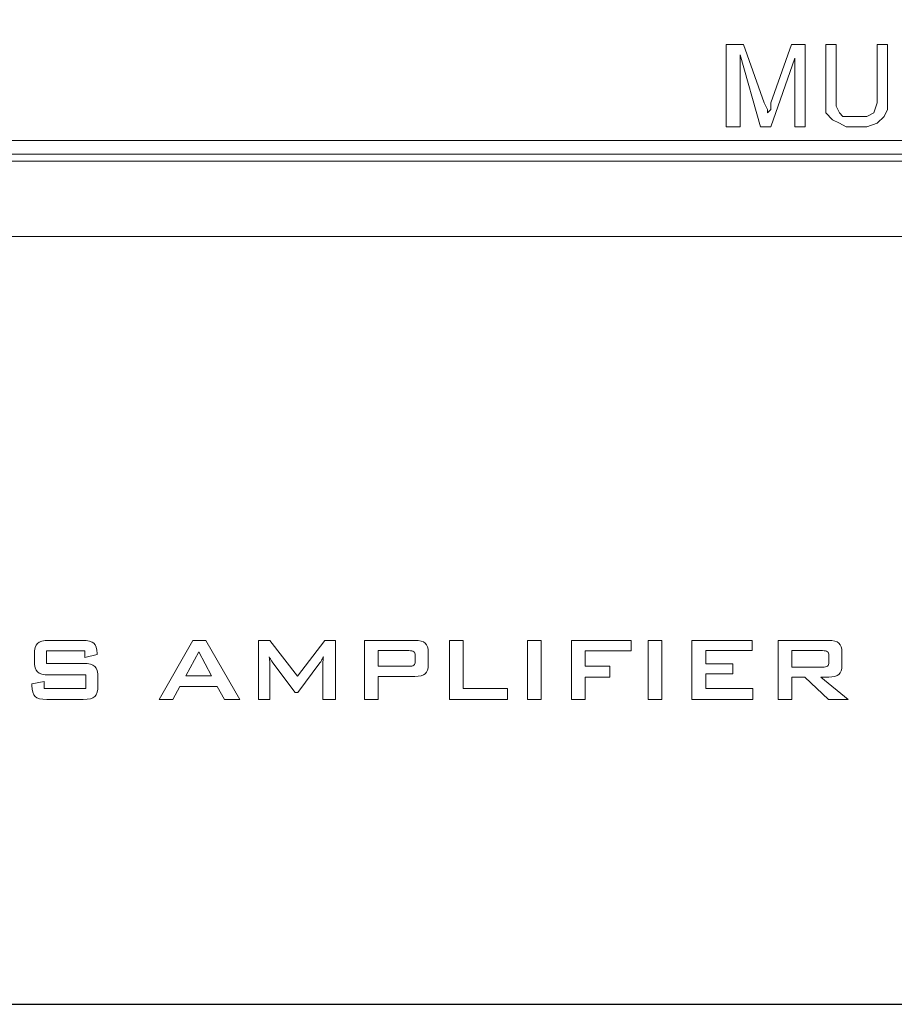
# Model space of a CAD drawing. Units: inches. Extents: x 2179 to 2643, y 740 to 1423.
# Drawn here: x 2336 to 2357, y 1277 to 1301 of the extents above; entities that cross this region are included whole.
import ezdxf

# ---------------------------------------------------------------- set-up
doc = ezdxf.new("R2010")
doc.units = ezdxf.units.IN
doc.header["$MEASUREMENT"] = 0

msp = doc.modelspace()

# ---------------------------------------------------------------- linework, layer by layer
msp.add_lwpolyline([(2179.426, 1276.899), (2609.426, 1276.899), (2609.426, 1366.899), (2179.426, 1366.899)], close=True)
at = {"lineweight": 13}
for points, knots in [([(2353.305, 1298.249), (2353.305, 1298.249), (2353.305, 1298.249), (2353.305, 1298.249), (2353.305, 1298.249), (2353.305, 1298.249), (2353.305, 1300.251), (2353.305, 1300.251), (2353.305, 1300.251), (2353.305, 1300.251), (2353.722, 1300.251), (2353.722, 1300.251), (2353.722, 1300.251), (2353.722, 1300.251), (2354.223, 1298.833), (2354.223, 1298.833), (2354.223, 1298.833), (2354.223, 1298.833), (2354.306, 1298.666), (2354.306, 1298.666), (2354.306, 1298.666), (2354.306, 1298.666), (2354.306, 1298.583), (2354.306, 1298.583), (2354.306, 1298.583), (2354.306, 1298.583), (2354.389, 1298.666), (2354.389, 1298.666), (2354.389, 1298.666), (2354.389, 1298.666), (2354.389, 1298.833), (2354.389, 1298.833), (2354.389, 1298.833), (2354.389, 1298.833), (2354.89, 1300.251), (2354.89, 1300.251), (2354.89, 1300.251), (2354.89, 1300.251), (2355.224, 1300.251), (2355.224, 1300.251), (2355.224, 1300.251), (2355.224, 1300.251), (2355.224, 1298.249), (2355.224, 1298.249), (2355.224, 1298.249), (2355.224, 1298.249), (2354.973, 1298.249), (2354.973, 1298.249), (2354.973, 1298.249), (2354.973, 1298.249), (2354.973, 1299.918), (2354.973, 1299.918), (2354.973, 1299.918), (2354.973, 1299.918), (2354.389, 1298.249), (2354.389, 1298.249), (2354.389, 1298.249), (2354.389, 1298.249), (2354.139, 1298.249), (2354.139, 1298.249), (2354.139, 1298.249), (2354.139, 1298.249), (2353.638, 1300.001), (2353.638, 1300.001), (2353.638, 1300.001), (2353.638, 1300.001), (2353.638, 1298.249), (2353.638, 1298.249), (2353.638, 1298.249), (2353.638, 1298.249), (2353.305, 1298.249), (2353.305, 1298.249)], [0, 0, 0, 0, 0.055556, 0.055556, 0.055556, 0.055556, 0.111111, 0.111111, 0.111111, 0.111111, 0.166667, 0.166667, 0.166667, 0.166667, 0.222222, 0.222222, 0.222222, 0.222222, 0.277778, 0.277778, 0.277778, 0.277778, 0.333333, 0.333333, 0.333333, 0.333333, 0.388889, 0.388889, 0.388889, 0.388889, 0.444444, 0.444444, 0.444444, 0.444444, 0.5, 0.5, 0.5, 0.5, 0.555556, 0.555556, 0.555556, 0.555556, 0.611111, 0.611111, 0.611111, 0.611111, 0.666667, 0.666667, 0.666667, 0.666667, 0.722222, 0.722222, 0.722222, 0.722222, 0.777778, 0.777778, 0.777778, 0.777778, 0.833333, 0.833333, 0.833333, 0.833333, 0.888889, 0.888889, 0.888889, 0.888889, 0.944444, 0.944444, 0.944444, 0.944444, 1, 1, 1, 1]), ([(2356.976, 1300.251), (2356.976, 1300.251), (2356.976, 1300.251), (2356.976, 1300.251), (2356.976, 1300.251), (2356.976, 1300.251), (2357.226, 1300.251), (2357.226, 1300.251), (2357.226, 1300.251), (2357.226, 1300.251), (2357.226, 1299.084), (2357.226, 1299.084), (2357.226, 1299.084), (2357.226, 1299.084), (2357.226, 1298.833), (2357.226, 1298.833), (2357.226, 1298.833), (2357.226, 1298.833), (2357.226, 1298.666), (2357.226, 1298.666), (2357.226, 1298.666), (2357.226, 1298.666), (2357.143, 1298.499), (2357.143, 1298.499), (2357.143, 1298.499), (2357.143, 1298.499), (2356.976, 1298.333), (2356.976, 1298.333), (2356.976, 1298.333), (2356.976, 1298.333), (2356.726, 1298.249), (2356.726, 1298.249), (2356.726, 1298.249), (2356.726, 1298.249), (2356.475, 1298.249), (2356.475, 1298.249), (2356.475, 1298.249), (2356.475, 1298.249), (2356.225, 1298.249), (2356.225, 1298.249), (2356.225, 1298.249), (2356.225, 1298.249), (2356.058, 1298.333), (2356.058, 1298.333), (2356.058, 1298.333), (2356.058, 1298.333), (2355.891, 1298.416), (2355.891, 1298.416), (2355.891, 1298.416), (2355.891, 1298.416), (2355.724, 1298.583), (2355.724, 1298.583), (2355.724, 1298.583), (2355.724, 1298.583), (2355.724, 1298.833), (2355.724, 1298.833), (2355.724, 1298.833), (2355.724, 1298.833), (2355.724, 1299.084), (2355.724, 1299.084), (2355.724, 1299.084), (2355.724, 1299.084), (2355.724, 1300.251), (2355.724, 1300.251), (2355.724, 1300.251), (2355.724, 1300.251), (2355.975, 1300.251), (2355.975, 1300.251), (2355.975, 1300.251), (2355.975, 1300.251), (2355.975, 1299.084), (2355.975, 1299.084), (2355.975, 1299.084), (2355.975, 1299.084), (2355.975, 1298.916), (2355.975, 1298.916), (2355.975, 1298.916), (2355.975, 1298.916), (2355.975, 1298.75), (2355.975, 1298.75), (2355.975, 1298.75), (2355.975, 1298.75), (2356.058, 1298.583), (2356.058, 1298.583), (2356.058, 1298.583), (2356.058, 1298.583), (2356.142, 1298.499), (2356.142, 1298.499), (2356.142, 1298.499), (2356.142, 1298.499), (2356.309, 1298.499), (2356.309, 1298.499), (2356.309, 1298.499), (2356.309, 1298.499), (2356.475, 1298.499), (2356.475, 1298.499), (2356.475, 1298.499), (2356.475, 1298.499), (2356.726, 1298.499), (2356.726, 1298.499), (2356.726, 1298.499), (2356.726, 1298.499), (2356.893, 1298.583), (2356.893, 1298.583), (2356.893, 1298.583), (2356.893, 1298.583), (2356.976, 1298.833), (2356.976, 1298.833), (2356.976, 1298.833), (2356.976, 1298.833), (2356.976, 1299.084), (2356.976, 1299.084), (2356.976, 1299.084), (2356.976, 1299.084), (2356.976, 1300.251), (2356.976, 1300.251)], [0, 0, 0, 0, 0.034483, 0.034483, 0.034483, 0.034483, 0.068966, 0.068966, 0.068966, 0.068966, 0.103448, 0.103448, 0.103448, 0.103448, 0.137931, 0.137931, 0.137931, 0.137931, 0.172414, 0.172414, 0.172414, 0.172414, 0.206897, 0.206897, 0.206897, 0.206897, 0.241379, 0.241379, 0.241379, 0.241379, 0.275862, 0.275862, 0.275862, 0.275862, 0.310345, 0.310345, 0.310345, 0.310345, 0.344828, 0.344828, 0.344828, 0.344828, 0.37931, 0.37931, 0.37931, 0.37931, 0.413793, 0.413793, 0.413793, 0.413793, 0.448276, 0.448276, 0.448276, 0.448276, 0.482759, 0.482759, 0.482759, 0.482759, 0.517241, 0.517241, 0.517241, 0.517241, 0.551724, 0.551724, 0.551724, 0.551724, 0.586207, 0.586207, 0.586207, 0.586207, 0.62069, 0.62069, 0.62069, 0.62069, 0.655172, 0.655172, 0.655172, 0.655172, 0.689655, 0.689655, 0.689655, 0.689655, 0.724138, 0.724138, 0.724138, 0.724138, 0.758621, 0.758621, 0.758621, 0.758621, 0.793103, 0.793103, 0.793103, 0.793103, 0.827586, 0.827586, 0.827586, 0.827586, 0.862069, 0.862069, 0.862069, 0.862069, 0.896552, 0.896552, 0.896552, 0.896552, 0.931034, 0.931034, 0.931034, 0.931034, 0.965517, 0.965517, 0.965517, 0.965517, 1, 1, 1, 1]), ([(2349.535, 1284.316), (2349.535, 1284.316), (2349.535, 1285.751), (2349.535, 1285.751), (2349.535, 1285.751), (2349.535, 1285.751), (2350.987, 1285.751), (2350.987, 1285.751), (2350.987, 1285.751), (2350.987, 1285.751), (2350.987, 1285.5), (2350.987, 1285.5), (2350.987, 1285.5), (2350.987, 1285.5), (2349.869, 1285.5), (2349.869, 1285.5), (2349.869, 1285.5), (2349.869, 1285.5), (2349.869, 1285.122), (2349.869, 1285.122), (2349.869, 1285.122), (2349.869, 1285.122), (2350.474, 1285.122), (2350.474, 1285.122), (2350.474, 1285.122), (2350.474, 1285.122), (2350.474, 1284.86), (2350.474, 1284.86), (2350.474, 1284.86), (2350.474, 1284.86), (2349.869, 1284.86), (2349.869, 1284.86), (2349.869, 1284.86), (2349.869, 1284.86), (2349.869, 1284.316), (2349.869, 1284.316), (2349.869, 1284.316), (2349.869, 1284.316), (2349.535, 1284.316), (2349.535, 1284.316)], [0, 0, 0, 0, 0.1, 0.1, 0.1, 0.1, 0.2, 0.2, 0.2, 0.2, 0.3, 0.3, 0.3, 0.3, 0.4, 0.4, 0.4, 0.4, 0.5, 0.5, 0.5, 0.5, 0.6, 0.6, 0.6, 0.6, 0.7, 0.7, 0.7, 0.7, 0.8, 0.8, 0.8, 0.8, 0.9, 0.9, 0.9, 0.9, 1, 1, 1, 1]), ([(2351.401, 1284.316), (2351.401, 1284.316), (2351.401, 1285.751), (2351.401, 1285.751), (2351.401, 1285.751), (2351.401, 1285.751), (2351.735, 1285.751), (2351.735, 1285.751), (2351.735, 1285.751), (2351.735, 1285.751), (2351.735, 1284.316), (2351.735, 1284.316), (2351.735, 1284.316), (2351.735, 1284.316), (2351.401, 1284.316), (2351.401, 1284.316)], [0, 0, 0, 0, 0.25, 0.25, 0.25, 0.25, 0.5, 0.5, 0.5, 0.5, 0.75, 0.75, 0.75, 0.75, 1, 1, 1, 1]), ([(2352.468, 1284.316), (2352.468, 1284.316), (2352.468, 1285.751), (2352.468, 1285.751), (2352.468, 1285.751), (2352.468, 1285.751), (2353.938, 1285.751), (2353.938, 1285.751), (2353.938, 1285.751), (2353.938, 1285.751), (2353.938, 1285.507), (2353.938, 1285.507), (2353.938, 1285.507), (2353.938, 1285.507), (2352.803, 1285.507), (2352.803, 1285.507), (2352.803, 1285.507), (2352.803, 1285.507), (2352.803, 1285.186), (2352.803, 1285.186), (2352.803, 1285.186), (2352.803, 1285.186), (2353.465, 1285.186), (2353.465, 1285.186), (2353.465, 1285.186), (2353.465, 1285.186), (2353.465, 1284.942), (2353.465, 1284.942), (2353.465, 1284.942), (2353.465, 1284.942), (2352.803, 1284.942), (2352.803, 1284.942), (2352.803, 1284.942), (2352.803, 1284.942), (2352.803, 1284.586), (2352.803, 1284.586), (2352.803, 1284.586), (2352.803, 1284.586), (2353.952, 1284.586), (2353.952, 1284.586), (2353.952, 1284.586), (2353.952, 1284.586), (2353.952, 1284.316), (2353.952, 1284.316), (2353.952, 1284.316), (2353.952, 1284.316), (2352.468, 1284.316), (2352.468, 1284.316)], [0, 0, 0, 0, 0.083333, 0.083333, 0.083333, 0.083333, 0.166667, 0.166667, 0.166667, 0.166667, 0.25, 0.25, 0.25, 0.25, 0.333333, 0.333333, 0.333333, 0.333333, 0.416667, 0.416667, 0.416667, 0.416667, 0.5, 0.5, 0.5, 0.5, 0.583333, 0.583333, 0.583333, 0.583333, 0.666667, 0.666667, 0.666667, 0.666667, 0.75, 0.75, 0.75, 0.75, 0.833333, 0.833333, 0.833333, 0.833333, 0.916667, 0.916667, 0.916667, 0.916667, 1, 1, 1, 1]), ([(2354.567, 1284.316), (2354.567, 1284.316), (2354.567, 1285.751), (2354.567, 1285.751), (2354.567, 1285.751), (2354.567, 1285.751), (2355.796, 1285.751), (2355.796, 1285.751), (2355.796, 1285.751), (2355.909, 1285.751), (2355.992, 1285.73), (2356.044, 1285.686), (2356.044, 1285.686), (2356.094, 1285.641), (2356.12, 1285.571), (2356.12, 1285.473), (2356.12, 1285.473), (2356.12, 1285.473), (2356.12, 1285.136), (2356.12, 1285.136), (2356.12, 1285.136), (2356.12, 1285.039), (2356.094, 1284.968), (2356.044, 1284.924), (2356.044, 1284.924), (2355.992, 1284.88), (2355.909, 1284.858), (2355.796, 1284.858), (2355.796, 1284.858), (2355.796, 1284.858), (2355.608, 1284.858), (2355.608, 1284.858), (2355.608, 1284.858), (2355.608, 1284.858), (2356.271, 1284.316), (2356.271, 1284.316), (2356.271, 1284.316), (2356.271, 1284.316), (2355.791, 1284.316), (2355.791, 1284.316), (2355.791, 1284.316), (2355.791, 1284.316), (2355.213, 1284.858), (2355.213, 1284.858), (2355.213, 1284.858), (2355.213, 1284.858), (2354.896, 1284.858), (2354.896, 1284.858), (2354.896, 1284.858), (2354.896, 1284.858), (2354.896, 1284.316), (2354.896, 1284.316), (2354.896, 1284.316), (2354.896, 1284.316), (2354.567, 1284.316), (2354.567, 1284.316)], [0, 0, 0, 0, 0.071429, 0.071429, 0.071429, 0.071429, 0.142857, 0.142857, 0.142857, 0.142857, 0.214286, 0.214286, 0.214286, 0.214286, 0.285714, 0.285714, 0.285714, 0.285714, 0.357143, 0.357143, 0.357143, 0.357143, 0.428571, 0.428571, 0.428571, 0.428571, 0.5, 0.5, 0.5, 0.5, 0.571429, 0.571429, 0.571429, 0.571429, 0.642857, 0.642857, 0.642857, 0.642857, 0.714286, 0.714286, 0.714286, 0.714286, 0.785714, 0.785714, 0.785714, 0.785714, 0.857143, 0.857143, 0.857143, 0.857143, 0.928571, 0.928571, 0.928571, 0.928571, 1, 1, 1, 1]), ([(2355.648, 1285.503), (2355.648, 1285.503), (2354.896, 1285.503), (2354.896, 1285.503), (2354.896, 1285.503), (2354.896, 1285.503), (2354.896, 1285.103), (2354.896, 1285.103), (2354.896, 1285.103), (2354.896, 1285.103), (2355.648, 1285.103), (2355.648, 1285.103), (2355.648, 1285.103), (2355.705, 1285.103), (2355.745, 1285.112), (2355.766, 1285.128), (2355.766, 1285.128), (2355.788, 1285.145), (2355.798, 1285.175), (2355.798, 1285.217), (2355.798, 1285.217), (2355.798, 1285.217), (2355.798, 1285.39), (2355.798, 1285.39), (2355.798, 1285.39), (2355.798, 1285.432), (2355.788, 1285.461), (2355.766, 1285.478), (2355.766, 1285.478), (2355.745, 1285.495), (2355.705, 1285.503), (2355.648, 1285.503)], [0, 0, 0, 0, 0.125, 0.125, 0.125, 0.125, 0.25, 0.25, 0.25, 0.25, 0.375, 0.375, 0.375, 0.375, 0.5, 0.5, 0.5, 0.5, 0.625, 0.625, 0.625, 0.625, 0.75, 0.75, 0.75, 0.75, 0.875, 0.875, 0.875, 0.875, 1, 1, 1, 1])]:
    msp.add_open_spline(points, degree=3, knots=knots, dxfattribs=at)
at = {"color": 250, "lineweight": 13}
msp.add_open_spline([(2202.445, 1297.915), (2202.445, 1297.915), (2202.445, 1295.579), (2202.445, 1295.579), (2202.445, 1295.579), (2202.445, 1295.579), (2381.007, 1295.579), (2381.007, 1295.579), (2381.007, 1295.579), (2381.007, 1295.579), (2381.007, 1297.915), (2381.007, 1297.915), (2381.007, 1297.915), (2381.007, 1297.915), (2202.445, 1297.915), (2202.445, 1297.915)], degree=3, knots=[0, 0, 0, 0, 0.25, 0.25, 0.25, 0.25, 0.5, 0.5, 0.5, 0.5, 0.75, 0.75, 0.75, 0.75, 1, 1, 1, 1], dxfattribs=at)
at = {"color": 251, "lineweight": 13}
msp.add_open_spline([(2203.195, 1297.581), (2203.195, 1297.581), (2203.195, 1297.414), (2203.195, 1297.414), (2203.195, 1297.414), (2203.195, 1297.414), (2380.256, 1297.414), (2380.256, 1297.414), (2380.256, 1297.414), (2380.256, 1297.414), (2380.256, 1297.581), (2380.256, 1297.581), (2380.256, 1297.581), (2380.256, 1297.581), (2203.195, 1297.581), (2203.195, 1297.581)], degree=3, knots=[0, 0, 0, 0, 0.25, 0.25, 0.25, 0.25, 0.5, 0.5, 0.5, 0.5, 0.75, 0.75, 0.75, 0.75, 1, 1, 1, 1], dxfattribs=at)
at = {"color": 7, "lineweight": 13}
for points, knots in [([(2337.698, 1285.5), (2337.698, 1285.5), (2336.758, 1285.5), (2336.758, 1285.5), (2336.758, 1285.5), (2336.758, 1285.5), (2336.758, 1285.192), (2336.758, 1285.192), (2336.758, 1285.192), (2336.758, 1285.192), (2337.653, 1285.192), (2337.653, 1285.192), (2337.653, 1285.192), (2337.793, 1285.192), (2337.888, 1285.168), (2337.937, 1285.12), (2337.937, 1285.12), (2337.987, 1285.072), (2338.011, 1284.983), (2338.011, 1284.852), (2338.011, 1284.852), (2338.011, 1284.852), (2338.011, 1284.655), (2338.011, 1284.655), (2338.011, 1284.655), (2338.011, 1284.525), (2337.987, 1284.436), (2337.937, 1284.388), (2337.937, 1284.388), (2337.888, 1284.34), (2337.793, 1284.316), (2337.653, 1284.316), (2337.653, 1284.316), (2337.653, 1284.316), (2336.766, 1284.316), (2336.766, 1284.316), (2336.766, 1284.316), (2336.626, 1284.316), (2336.531, 1284.34), (2336.482, 1284.388), (2336.482, 1284.388), (2336.432, 1284.436), (2336.408, 1284.525), (2336.408, 1284.655), (2336.408, 1284.655), (2336.408, 1284.655), (2336.408, 1284.694), (2336.408, 1284.694), (2336.408, 1284.694), (2336.408, 1284.694), (2336.702, 1284.756), (2336.702, 1284.756), (2336.702, 1284.756), (2336.702, 1284.756), (2336.702, 1284.586), (2336.702, 1284.586), (2336.702, 1284.586), (2336.702, 1284.586), (2337.717, 1284.586), (2337.717, 1284.586), (2337.717, 1284.586), (2337.717, 1284.586), (2337.717, 1284.913), (2337.717, 1284.913), (2337.717, 1284.913), (2337.717, 1284.913), (2336.822, 1284.913), (2336.822, 1284.913), (2336.822, 1284.913), (2336.682, 1284.913), (2336.588, 1284.937), (2336.539, 1284.985), (2336.539, 1284.985), (2336.49, 1285.033), (2336.466, 1285.122), (2336.466, 1285.253), (2336.466, 1285.253), (2336.466, 1285.253), (2336.466, 1285.412), (2336.466, 1285.412), (2336.466, 1285.412), (2336.466, 1285.542), (2336.49, 1285.631), (2336.539, 1285.68), (2336.539, 1285.68), (2336.588, 1285.727), (2336.682, 1285.751), (2336.822, 1285.751), (2336.822, 1285.751), (2336.822, 1285.751), (2337.637, 1285.751), (2337.637, 1285.751), (2337.637, 1285.751), (2337.771, 1285.751), (2337.865, 1285.728), (2337.916, 1285.682), (2337.916, 1285.682), (2337.967, 1285.636), (2337.992, 1285.554), (2337.992, 1285.436), (2337.992, 1285.436), (2337.992, 1285.436), (2337.992, 1285.407), (2337.992, 1285.407), (2337.992, 1285.407), (2337.992, 1285.407), (2337.698, 1285.337), (2337.698, 1285.337), (2337.698, 1285.337), (2337.698, 1285.337), (2337.698, 1285.5), (2337.698, 1285.5)], [0, 0, 0, 0, 0.035714, 0.035714, 0.035714, 0.035714, 0.071429, 0.071429, 0.071429, 0.071429, 0.107143, 0.107143, 0.107143, 0.107143, 0.142857, 0.142857, 0.142857, 0.142857, 0.178571, 0.178571, 0.178571, 0.178571, 0.214286, 0.214286, 0.214286, 0.214286, 0.25, 0.25, 0.25, 0.25, 0.285714, 0.285714, 0.285714, 0.285714, 0.321429, 0.321429, 0.321429, 0.321429, 0.357143, 0.357143, 0.357143, 0.357143, 0.392857, 0.392857, 0.392857, 0.392857, 0.428571, 0.428571, 0.428571, 0.428571, 0.464286, 0.464286, 0.464286, 0.464286, 0.5, 0.5, 0.5, 0.5, 0.535714, 0.535714, 0.535714, 0.535714, 0.571429, 0.571429, 0.571429, 0.571429, 0.607143, 0.607143, 0.607143, 0.607143, 0.642857, 0.642857, 0.642857, 0.642857, 0.678571, 0.678571, 0.678571, 0.678571, 0.714286, 0.714286, 0.714286, 0.714286, 0.75, 0.75, 0.75, 0.75, 0.785714, 0.785714, 0.785714, 0.785714, 0.821429, 0.821429, 0.821429, 0.821429, 0.857143, 0.857143, 0.857143, 0.857143, 0.892857, 0.892857, 0.892857, 0.892857, 0.928571, 0.928571, 0.928571, 0.928571, 0.964286, 0.964286, 0.964286, 0.964286, 1, 1, 1, 1]), ([(2339.506, 1284.316), (2339.506, 1284.316), (2340.319, 1285.751), (2340.319, 1285.751), (2340.319, 1285.751), (2340.319, 1285.751), (2340.64, 1285.751), (2340.64, 1285.751), (2340.64, 1285.751), (2340.64, 1285.751), (2341.463, 1284.316), (2341.463, 1284.316), (2341.463, 1284.316), (2341.463, 1284.316), (2341.089, 1284.316), (2341.089, 1284.316), (2341.089, 1284.316), (2341.089, 1284.316), (2340.916, 1284.629), (2340.916, 1284.629), (2340.916, 1284.629), (2340.916, 1284.629), (2340.006, 1284.629), (2340.006, 1284.629), (2340.006, 1284.629), (2340.006, 1284.629), (2339.839, 1284.316), (2339.839, 1284.316), (2339.839, 1284.316), (2339.839, 1284.316), (2339.506, 1284.316), (2339.506, 1284.316)], [0, 0, 0, 0, 0.125, 0.125, 0.125, 0.125, 0.25, 0.25, 0.25, 0.25, 0.375, 0.375, 0.375, 0.375, 0.5, 0.5, 0.5, 0.5, 0.625, 0.625, 0.625, 0.625, 0.75, 0.75, 0.75, 0.75, 0.875, 0.875, 0.875, 0.875, 1, 1, 1, 1]), ([(2341.922, 1284.316), (2341.922, 1284.316), (2341.922, 1285.751), (2341.922, 1285.751), (2341.922, 1285.751), (2341.922, 1285.751), (2342.193, 1285.751), (2342.193, 1285.751), (2342.193, 1285.751), (2342.193, 1285.751), (2342.869, 1284.884), (2342.869, 1284.884), (2342.869, 1284.884), (2342.869, 1284.884), (2343.531, 1285.751), (2343.531, 1285.751), (2343.531, 1285.751), (2343.531, 1285.751), (2343.798, 1285.751), (2343.798, 1285.751), (2343.798, 1285.751), (2343.798, 1285.751), (2343.798, 1284.316), (2343.798, 1284.316), (2343.798, 1284.316), (2343.798, 1284.316), (2343.488, 1284.316), (2343.488, 1284.316), (2343.488, 1284.316), (2343.488, 1284.316), (2343.488, 1285.203), (2343.488, 1285.203), (2343.488, 1285.203), (2343.488, 1285.22), (2343.489, 1285.242), (2343.492, 1285.268), (2343.492, 1285.268), (2343.494, 1285.294), (2343.497, 1285.324), (2343.5, 1285.356), (2343.5, 1285.356), (2343.483, 1285.319), (2343.467, 1285.288), (2343.453, 1285.265), (2343.453, 1285.265), (2343.44, 1285.241), (2343.427, 1285.221), (2343.417, 1285.205), (2343.417, 1285.205), (2343.417, 1285.205), (2342.877, 1284.488), (2342.877, 1284.488), (2342.877, 1284.488), (2342.877, 1284.488), (2342.811, 1284.488), (2342.811, 1284.488), (2342.811, 1284.488), (2342.811, 1284.488), (2342.27, 1285.208), (2342.27, 1285.208), (2342.27, 1285.208), (2342.25, 1285.235), (2342.233, 1285.261), (2342.219, 1285.285), (2342.219, 1285.285), (2342.205, 1285.309), (2342.194, 1285.332), (2342.184, 1285.355), (2342.184, 1285.355), (2342.187, 1285.325), (2342.19, 1285.298), (2342.191, 1285.274), (2342.191, 1285.274), (2342.192, 1285.249), (2342.193, 1285.225), (2342.193, 1285.203), (2342.193, 1285.203), (2342.193, 1285.203), (2342.193, 1284.316), (2342.193, 1284.316), (2342.193, 1284.316), (2342.193, 1284.316), (2341.922, 1284.316), (2341.922, 1284.316)], [0, 0, 0, 0, 0.047619, 0.047619, 0.047619, 0.047619, 0.095238, 0.095238, 0.095238, 0.095238, 0.142857, 0.142857, 0.142857, 0.142857, 0.190476, 0.190476, 0.190476, 0.190476, 0.238095, 0.238095, 0.238095, 0.238095, 0.285714, 0.285714, 0.285714, 0.285714, 0.333333, 0.333333, 0.333333, 0.333333, 0.380952, 0.380952, 0.380952, 0.380952, 0.428571, 0.428571, 0.428571, 0.428571, 0.47619, 0.47619, 0.47619, 0.47619, 0.52381, 0.52381, 0.52381, 0.52381, 0.571429, 0.571429, 0.571429, 0.571429, 0.619048, 0.619048, 0.619048, 0.619048, 0.666667, 0.666667, 0.666667, 0.666667, 0.714286, 0.714286, 0.714286, 0.714286, 0.761905, 0.761905, 0.761905, 0.761905, 0.809524, 0.809524, 0.809524, 0.809524, 0.857143, 0.857143, 0.857143, 0.857143, 0.904762, 0.904762, 0.904762, 0.904762, 0.952381, 0.952381, 0.952381, 0.952381, 1, 1, 1, 1]), ([(2344.5, 1284.316), (2344.5, 1284.316), (2344.5, 1285.751), (2344.5, 1285.751), (2344.5, 1285.751), (2344.5, 1285.751), (2345.728, 1285.751), (2345.728, 1285.751), (2345.728, 1285.751), (2345.842, 1285.751), (2345.925, 1285.73), (2345.976, 1285.686), (2345.976, 1285.686), (2346.027, 1285.641), (2346.053, 1285.571), (2346.053, 1285.473), (2346.053, 1285.473), (2346.053, 1285.473), (2346.053, 1285.152), (2346.053, 1285.152), (2346.053, 1285.152), (2346.053, 1285.056), (2346.027, 1284.985), (2345.976, 1284.941), (2345.976, 1284.941), (2345.925, 1284.897), (2345.842, 1284.875), (2345.728, 1284.875), (2345.728, 1284.875), (2345.728, 1284.875), (2344.829, 1284.875), (2344.829, 1284.875), (2344.829, 1284.875), (2344.829, 1284.875), (2344.829, 1284.316), (2344.829, 1284.316), (2344.829, 1284.316), (2344.829, 1284.316), (2344.5, 1284.316), (2344.5, 1284.316)], [0, 0, 0, 0, 0.1, 0.1, 0.1, 0.1, 0.2, 0.2, 0.2, 0.2, 0.3, 0.3, 0.3, 0.3, 0.4, 0.4, 0.4, 0.4, 0.5, 0.5, 0.5, 0.5, 0.6, 0.6, 0.6, 0.6, 0.7, 0.7, 0.7, 0.7, 0.8, 0.8, 0.8, 0.8, 0.9, 0.9, 0.9, 0.9, 1, 1, 1, 1]), ([(2346.567, 1284.316), (2346.567, 1284.316), (2346.567, 1285.751), (2346.567, 1285.751), (2346.567, 1285.751), (2346.567, 1285.751), (2346.901, 1285.751), (2346.901, 1285.751), (2346.901, 1285.751), (2346.901, 1285.751), (2346.901, 1284.586), (2346.901, 1284.586), (2346.901, 1284.586), (2346.901, 1284.586), (2347.978, 1284.586), (2347.978, 1284.586), (2347.978, 1284.586), (2347.978, 1284.586), (2347.978, 1284.316), (2347.978, 1284.316), (2347.978, 1284.316), (2347.978, 1284.316), (2346.567, 1284.316), (2346.567, 1284.316)], [0, 0, 0, 0, 0.166667, 0.166667, 0.166667, 0.166667, 0.333333, 0.333333, 0.333333, 0.333333, 0.5, 0.5, 0.5, 0.5, 0.666667, 0.666667, 0.666667, 0.666667, 0.833333, 0.833333, 0.833333, 0.833333, 1, 1, 1, 1]), ([(2348.467, 1284.316), (2348.467, 1284.316), (2348.467, 1285.751), (2348.467, 1285.751), (2348.467, 1285.751), (2348.467, 1285.751), (2348.802, 1285.751), (2348.802, 1285.751), (2348.802, 1285.751), (2348.802, 1285.751), (2348.802, 1284.316), (2348.802, 1284.316), (2348.802, 1284.316), (2348.802, 1284.316), (2348.467, 1284.316), (2348.467, 1284.316)], [0, 0, 0, 0, 0.25, 0.25, 0.25, 0.25, 0.5, 0.5, 0.5, 0.5, 0.75, 0.75, 0.75, 0.75, 1, 1, 1, 1]), ([(2340.149, 1284.889), (2340.149, 1284.889), (2340.778, 1284.889), (2340.778, 1284.889), (2340.778, 1284.889), (2340.778, 1284.889), (2340.468, 1285.473), (2340.468, 1285.473), (2340.468, 1285.473), (2340.468, 1285.473), (2340.149, 1284.889), (2340.149, 1284.889)], [0, 0, 0, 0, 0.333333, 0.333333, 0.333333, 0.333333, 0.666667, 0.666667, 0.666667, 0.666667, 1, 1, 1, 1]), ([(2345.58, 1285.503), (2345.58, 1285.503), (2344.829, 1285.503), (2344.829, 1285.503), (2344.829, 1285.503), (2344.829, 1285.503), (2344.829, 1285.122), (2344.829, 1285.122), (2344.829, 1285.122), (2344.829, 1285.122), (2345.58, 1285.122), (2345.58, 1285.122), (2345.58, 1285.122), (2345.638, 1285.122), (2345.678, 1285.131), (2345.699, 1285.147), (2345.699, 1285.147), (2345.72, 1285.164), (2345.731, 1285.194), (2345.731, 1285.236), (2345.731, 1285.236), (2345.731, 1285.236), (2345.731, 1285.39), (2345.731, 1285.39), (2345.731, 1285.39), (2345.731, 1285.432), (2345.72, 1285.461), (2345.699, 1285.478), (2345.699, 1285.478), (2345.678, 1285.495), (2345.638, 1285.503), (2345.58, 1285.503)], [0, 0, 0, 0, 0.125, 0.125, 0.125, 0.125, 0.25, 0.25, 0.25, 0.25, 0.375, 0.375, 0.375, 0.375, 0.5, 0.5, 0.5, 0.5, 0.625, 0.625, 0.625, 0.625, 0.75, 0.75, 0.75, 0.75, 0.875, 0.875, 0.875, 0.875, 1, 1, 1, 1])]:
    msp.add_open_spline(points, degree=3, knots=knots, dxfattribs=at)

doc.saveas('drawing.dxf')
